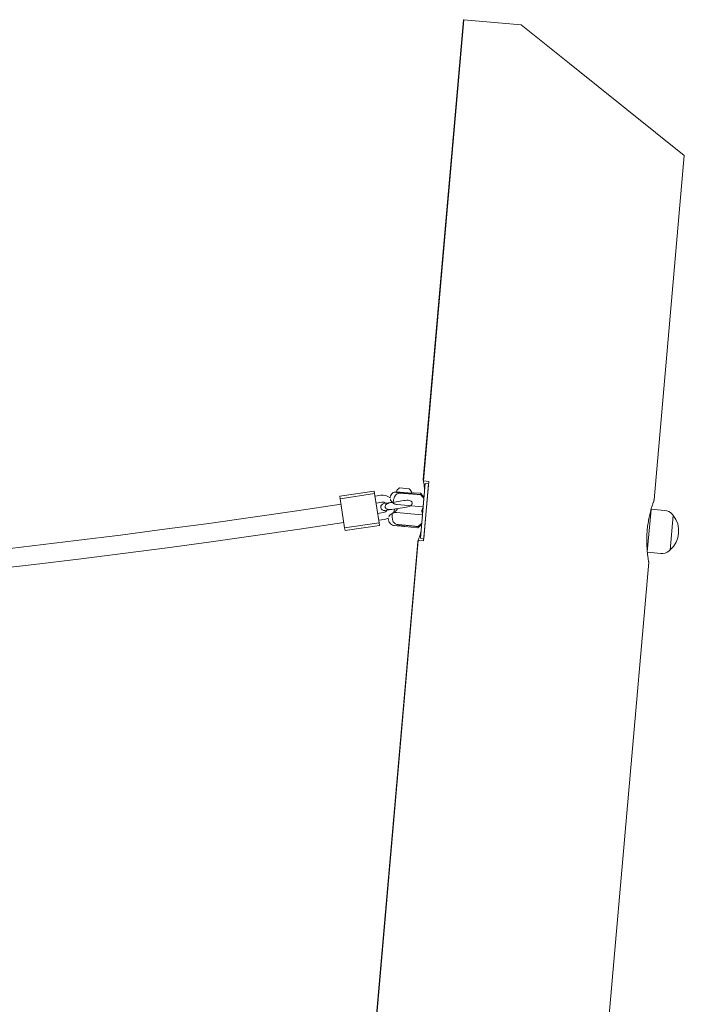
# Model space of a CAD drawing. Units: millimetres. Extents: x 16432 to 24372, y -6093 to 5164.
# Drawn here: x 23397 to 23970, y 4315 to 5164 of the extents above; entities that cross this region are included whole.
import ezdxf

# ---------------------------------------------------------------- set-up
doc = ezdxf.new("R2010")
doc.units = ezdxf.units.MM
doc.layers.add('Visible (ISO)', color=7, linetype='Continuous', lineweight=18)

msp = doc.modelspace()

# ---------------------------------------------------------------- linework, layer by layer
at = {"layer": 'Visible (ISO)'}
for p, q in [((23779.48, 5163.92), (23744.8, 4767.44)), ((23779.8, 5163.9), (23745.01, 4766.2)), ((23779.8, 5163.9), (23779.48, 5163.92)), ((23829.29, 5159.57), (23779.8, 5163.9)), ((23871.04, 5126.14), (23829.29, 5159.57)), ((23871.04, 5126.14), (23970.01, 5046.87)), ((23970.01, 5046.87), (23944.04, 4750.01)), ((23746.5, 4763.96), (23742.37, 4716.77)), ((23745.01, 4766.2), (23749.67, 4765.8)), ((23749.67, 4765.8), (23745.18, 4714.42)), ((23745.36, 4716.51), (23749.49, 4763.7)), ((23749.49, 4763.7), (23746.5, 4763.96)), ((23702.57, 4757.51), (23672.91, 4753.01)), ((23702.92, 4755.23), (23673.26, 4750.73)), ((23702.92, 4755.23), (23702.57, 4757.51)), ((23706.73, 4730.13), (23702.92, 4755.23)), ((23721.34, 4756.37), (23721.39, 4756.94)), ((23721.34, 4756.3), (23721.34, 4756.3)), ((23734.95, 4755.75), (23721.39, 4756.94)), ((23732.8, 4759.45), (23724.34, 4760.19)), ((23736.52, 4756.04), (23742.57, 4755.56)), ((23745.48, 4752.32), (23742.91, 4755.38)), ((23673.26, 4750.73), (23672.91, 4753.01)), ((23673.26, 4750.73), (23677.06, 4725.64)), ((23708.19, 4753.81), (23703.25, 4753.06)), ((23709.09, 4747.88), (23704.15, 4747.13)), ((23718.21, 4747.75), (23710.8, 4746.62)), ((23718.47, 4747.78), (23718.21, 4747.75)), ((23728.11, 4749.2), (23718.22, 4747.7)), ((23718.48, 4747.79), (23718.48, 4747.79)), ((23744.78, 4744.32), (23745.37, 4751.01)), ((23710.44, 4738.98), (23705.5, 4738.23)), ((23711.7, 4740.69), (23719.11, 4741.81)), ((23719.11, 4741.85), (23729, 4743.35)), ((23722.39, 4742.31), (23719.11, 4741.81)), ((23743.64, 4736.96), (23721.72, 4738.88)), ((23722.32, 4745.78), (23744.24, 4743.86)), ((23744.05, 4741.66), (23743.83, 4739.16)), ((23941.28, 4741.46), (23938.1, 4705.11)), ((23952.97, 4740.84), (23941.39, 4741.86)), ((23677.06, 4725.64), (23706.73, 4730.13)), ((23711.34, 4733.05), (23706.4, 4732.3)), ((23707.07, 4727.85), (23706.73, 4730.13)), ((23743.52, 4729.94), (23744.09, 4736.41)), ((23960.42, 4736.53), (23957.81, 4706.64)), ((23957.81, 4706.64), (23960.42, 4736.53)), ((23677.41, 4723.35), (23677.06, 4725.64)), ((23707.07, 4727.85), (23677.41, 4723.35)), ((23720.17, 4727.64), (23722.32, 4727.43)), ((23722.04, 4728.15), (23722.04, 4728.15)), ((23729.09, 4726.78), (23739.96, 4725.73)), ((23743.23, 4728.28), (23740.33, 4725.84)), ((23740.51, 4714.82), (23631.24, 3465.86)), ((23740.09, 4713.64), (23674.73, 3966.62)), ((23745.18, 4714.42), (23740.51, 4714.82)), ((23742.37, 4716.77), (23745.36, 4716.51)), ((23949.72, 4703.69), (23938.14, 4704.7)), ((23939.33, 4696.21), (23831.69, 3465.86))]:
    msp.add_line(p, q, dxfattribs=at)
for centre, radius, start, end in [((23730.1, 4752.02), 10, 125.18927, 150.54888), ((23725.71, 4752.41), 10, 19.72727, 44.81073), ((23742.53, 4755.06), 0.5, 40, 85.5), ((22450.82, 12810.86), 8157, 261.375951, 278.624049), ((23709.77, 4743.43), 10.5, 51.76375, 98.62405), ((23711.25, 4743.65), 3, 98.62405, 278.62405), ((23709.77, 4743.43), 4.5, 50.43436, 98.62405), ((23709.77, 4743.43), 10.5, 48.41026, 48.41047), ((23709.77, 4743.43), 4.5, 278.62405, 326.81373), ((23709.77, 4743.43), 10.5, 333.99006, 352.0225), ((23743.73, 4738.05), 0.5, 355, 29.01319), ((23744.14, 4742.77), 0.5, 320.98681, 355), ((23952.1, 4730.88), 10, 42.40619, 85), ((23943.43, 4722.96), 21.75, 38.60282, 42.40619), ((22450.82, 12810.86), 8173, 261.375951, 278.624049), ((23709.77, 4743.43), 10.5, 278.62405, 298.20117), ((23709.77, 4743.43), 10.5, 301.52264, 301.52284), ((23943.43, 4722.96), 21.75, 311.39718, 38.60282), ((23740.01, 4726.23), 0.5, 264.5, 310), ((23742.91, 4728.66), 0.5, 310, 355), ((23950.59, 4713.65), 10, 265, 307.59381), ((23943.43, 4722.96), 21.75, 307.59381, 311.39718)]:
    msp.add_arc(centre, radius, start, end, dxfattribs=at)
for centre, major_axis, ratio, start_param, end_param in [((23720.42, 4756.05), (0.151, 0.477), 0.9439, 6.283079, 6.283176), ((23724.81, 4755.46), (0.075, 0.494), 0.387657, 6.283181, 6.283201), ((23721.84, 4740.25), (-0.352, 0.355), 0.423179, 6.283179, 6.283217)]:
    msp.add_ellipse(centre, major_axis=major_axis, ratio=ratio, start_param=start_param, end_param=end_param, dxfattribs=at)
for points, knots in [([(23745.01, 4766.2), (23744.96, 4766.49), (23744.92, 4766.73), (23744.83, 4767.27), (23744.8, 4767.44), (23744.8, 4767.44)], [3.305083, 3.305083, 3.305083, 3.305083, 3.5789649, 3.5789649, 4.0901895, 4.0901895, 4.0901895, 4.0901895]), ([(23745.01, 4766.2), (23745.05, 4765.95), (23745.1, 4765.66), (23745.26, 4764.63), (23745.4, 4763.76), (23745.67, 4761.75), (23745.81, 4760.61), (23745.97, 4759.12), (23746, 4758.84), (23746.03, 4758.55)], [4.875296, 4.875296, 4.875296, 4.875296, 5.112639, 5.112639, 5.623863, 5.623863, 6.135088, 6.135088, 6.252113, 6.252113, 6.252113, 6.252113]), ([(23716.4, 4752.34), (23716.53, 4752.98), (23716.76, 4753.6), (23717.42, 4754.72), (23717.84, 4755.24), (23718.78, 4756.06), (23719.3, 4756.38), (23719.84, 4756.63)], [0, 0, 0, 0, 0.1944078, 0.1944078, 0.3894625, 0.3894625, 0.5687278, 0.5687278, 0.5687278, 0.5687278]), ([(23719.84, 4756.63), (23719.89, 4756.65), (23719.95, 4756.66), (23720.04, 4756.67), (23720.07, 4756.67), (23720.12, 4756.66), (23720.14, 4756.66), (23720.16, 4756.65), (23720.17, 4756.65), (23720.18, 4756.65), (23720.19, 4756.65), (23720.19, 4756.65), (23720.19, 4756.65), (23720.2, 4756.65), (23720.2, 4756.64), (23720.2, 4756.64), (23720.2, 4756.64), (23720.2, 4756.64), (23720.2, 4756.64), (23720.2, 4756.64), (23720.2, 4756.64), (23720.21, 4756.64), (23720.21, 4756.64), (23720.21, 4756.64), (23720.22, 4756.64), (23720.28, 4756.62), (23720.37, 4756.59), (23720.52, 4756.54), (23720.54, 4756.53), (23720.57, 4756.52)], [0, 0, 0, 0, 0.0161333, 0.0161333, 0.0272032, 0.0272032, 0.0312415, 0.0312415, 0.0342737, 0.0342737, 0.0354738, 0.0354738, 0.0359859, 0.0359859, 0.0367961, 0.0367961, 0.0375954, 0.0375954, 0.0393119, 0.0393119, 0.0444097, 0.0444097, 0.0596942, 0.0596942, 0.1055681, 0.1055681, 0.2437303, 0.2437303, 0.2712182, 0.2712182, 0.2712182, 0.2712182]), ([(23725.62, 4755.72), (23725.11, 4755.76), (23724.6, 4755.74), (23723.51, 4755.56), (23722.93, 4755.37), (23721.86, 4754.82), (23721.38, 4754.45), (23720.62, 4753.59), (23720.33, 4753.12), (23720.15, 4752.6)], [-0.6742716, -0.6742716, -0.6742716, -0.6742716, -0.5226303, -0.5226303, -0.3437738, -0.3437738, -0.1638412, -0.1638412, -0.0000136, -0.0000136, -0.0000136, -0.0000136]), ([(23720.21, 4756.64), (23720.21, 4756.64), (23720.21, 4756.64), (23720.21, 4756.64), (23720.21, 4756.64), (23720.22, 4756.64), (23720.22, 4756.64), (23720.25, 4756.63), (23720.28, 4756.62), (23720.38, 4756.58), (23720.47, 4756.56), (23720.57, 4756.52)], [0.0554103, 0.0554103, 0.0554103, 0.0554103, 0.0633183, 0.0633183, 0.079888, 0.079888, 0.1047442, 0.1047442, 0.1794, 0.1794, 0.2811983, 0.2811983, 0.2811983, 0.2811983]), ([(23720.57, 4756.52), (23720.72, 4756.48), (23720.96, 4756.43), (23721.29, 4756.38), (23721.32, 4756.38), (23721.34, 4756.37)], [0, 0, 0, 0, 0.1829861, 0.1829861, 0.1986599, 0.1986599, 0.1986599, 0.1986599]), ([(23720.57, 4756.52), (23720.72, 4756.48), (23720.96, 4756.43), (23721.62, 4756.33), (23722.08, 4756.28), (23723.01, 4756.19), (23723.45, 4756.14), (23723.93, 4756.08)], [0, 0, 0, 0, 0.182106, 0.182106, 0.4022177, 0.4022177, 0.5709422, 0.5709422, 0.5709422, 0.5709422]), ([(23725.35, 4755.88), (23725.78, 4755.81), (23726.23, 4755.74), (23726.93, 4755.65), (23727.16, 4755.62), (23727.76, 4755.56), (23728.12, 4755.53), (23729.46, 4755.43), (23730.46, 4755.41), (23731.5, 4755.43), (23731.62, 4755.44), (23731.73, 4755.44)], [0, 0, 0, 0, 0.1399209, 0.1399209, 0.2119685, 0.2119685, 0.3201424, 0.3201424, 0.6166213, 0.6166213, 0.6530488, 0.6530488, 0.6530488, 0.6530488]), ([(23729.1, 4755.44), (23729, 4755.45), (23728.87, 4755.46), (23728.7, 4755.47), (23728.6, 4755.48), (23728.42, 4755.5), (23728.33, 4755.5), (23728.24, 4755.51), (23728.24, 4755.51), (23728.23, 4755.51), (23728.22, 4755.51), (23728.21, 4755.51), (23728.2, 4755.51), (23728.17, 4755.51), (23728.14, 4755.52), (23728.03, 4755.53), (23727.94, 4755.53), (23727.66, 4755.56), (23727.53, 4755.57), (23727.38, 4755.58)], [-0.1543499, -0.1543499, -0.1543499, -0.1543499, -0.1279538, -0.1279538, -0.1038113, -0.1038113, -0.0805648, -0.0805648, -0.079282, -0.079282, -0.0779989, -0.0779989, -0.0754097, -0.0754097, -0.070047, -0.070047, -0.0448525, -0.0448525, -0.0000035, -0.0000035, -0.0000035, -0.0000035]), ([(23731.73, 4755.44), (23732.49, 4755.46), (23733.21, 4755.52), (23734.23, 4755.64), (23734.59, 4755.69), (23734.89, 4755.74)], [0, 0, 0, 0, 0.2466893, 0.2466893, 0.4092332, 0.4092332, 0.4092332, 0.4092332]), ([(23734.89, 4755.74), (23735.41, 4755.83), (23735.81, 4755.91), (23736.16, 4755.98), (23736.24, 4756), (23736.32, 4756.02), (23736.34, 4756.02), (23736.36, 4756.02), (23736.36, 4756.03), (23736.37, 4756.03), (23736.37, 4756.03), (23736.37, 4756.03), (23736.37, 4756.03), (23736.37, 4756.03), (23736.37, 4756.03), (23736.37, 4756.03)], [0, 0, 0, 0, 0.2721832, 0.2721832, 0.3870808, 0.3870808, 0.4445701, 0.4445701, 0.4729254, 0.4729254, 0.486861, 0.486861, 0.4937012, 0.4937012, 0.4964338, 0.4964338, 0.4964338, 0.4964338]), ([(23735.12, 4755.78), (23735.53, 4755.85), (23735.85, 4755.92), (23736.17, 4755.98), (23736.24, 4756), (23736.32, 4756.02), (23736.34, 4756.02), (23736.36, 4756.02), (23736.36, 4756.03), (23736.37, 4756.03), (23736.37, 4756.03), (23736.37, 4756.03), (23736.37, 4756.03), (23736.37, 4756.03), (23736.37, 4756.03), (23736.37, 4756.03), (23736.37, 4756.03), (23736.37, 4756.03), (23736.37, 4756.03), (23736.37, 4756.03), (23736.37, 4756.03), (23736.37, 4756.03), (23736.37, 4756.03), (23736.37, 4756.03), (23736.37, 4756.03), (23736.38, 4756.03), (23736.38, 4756.03), (23736.43, 4756.04), (23736.47, 4756.04), (23736.52, 4756.04)], [0.0421326, 0.0421326, 0.0421326, 0.0421326, 0.2753603, 0.2753603, 0.3886519, 0.3886519, 0.4453088, 0.4453088, 0.4732484, 0.4732484, 0.486978, 0.486978, 0.4937208, 0.4937208, 0.4970379, 0.4970379, 0.4986953, 0.4986953, 0.499633, 0.499633, 0.4999582, 0.4999582, 0.5000745, 0.5000745, 0.5002492, 0.5002492, 0.5011042, 0.5011042, 0.5144293, 0.5144293, 0.5144293, 0.5144293]), ([(23718.22, 4747.7), (23717.45, 4747.59), (23716.6, 4747.45), (23714.96, 4747.04), (23714.16, 4746.77), (23713.11, 4746.14), (23712.7, 4745.8), (23712.24, 4745.21), (23712.07, 4744.88), (23711.92, 4744.33), (23711.9, 4744.02), (23711.98, 4743.5), (23712.09, 4743.21), (23712.4, 4742.73), (23712.66, 4742.46), (23713.27, 4742.03), (23713.77, 4741.83), (23714.95, 4741.54), (23715.8, 4741.52), (23717.49, 4741.62), (23718.34, 4741.74), (23719.11, 4741.85)], [-1.544091, -1.544091, -1.544091, -1.544091, -1.30994, -1.30994, -1.07579, -1.07579, -0.943256, -0.943256, -0.850404, -0.850404, -0.772046, -0.772046, -0.693687, -0.693687, -0.600835, -0.600835, -0.468301, -0.468301, -0.234151, -0.234151, 0, 0, 0, 0]), ([(23718.1, 4747.73), (23717.83, 4747.99), (23717.59, 4748.26), (23717.19, 4748.78), (23717.02, 4749.03), (23716.73, 4749.54), (23716.6, 4749.8), (23716.49, 4750.07)], [0.001308831, 0.001308831, 0.001308831, 0.001308831, 0.003052042, 0.003052042, 0.004578063, 0.004578063, 0.006104084, 0.006104084, 0.006104084, 0.006104084]), ([(23718.81, 4747.54), (23718.81, 4747.51), (23718.8, 4747.48), (23718.81, 4747.4), (23718.81, 4747.37), (23718.84, 4747.25), (23718.88, 4747.17), (23719, 4746.99), (23719.09, 4746.91), (23719.19, 4746.84)], [-0.08875049, -0.08875049, -0.08875049, -0.08875049, -0.07732815, -0.07732815, -0.06455339, -0.06455339, -0.03646228, -0.03646228, -0.00000008, -0.00000008, -0.00000008, -0.00000008]), ([(23720.15, 4752.6), (23719.92, 4751.93), (23719.71, 4751.24), (23719.24, 4749.56), (23719.01, 4748.55), (23718.81, 4747.54)], [4.2023706, 4.2023706, 4.2023706, 4.2023706, 4.4013397, 4.4013397, 4.6867395, 4.6867395, 4.6867395, 4.6867395]), ([(23719.19, 4746.84), (23719.37, 4746.73), (23719.54, 4746.63), (23720.09, 4746.35), (23720.53, 4746.17), (23721.43, 4745.9), (23721.89, 4745.82), (23722.32, 4745.78)], [1.759276, 1.759276, 1.759276, 1.759276, 1.8164913, 1.8164913, 1.9458281, 1.9458281, 2.075165, 2.075165, 2.075165, 2.075165]), ([(23729, 4743.35), (23729.77, 4743.47), (23730.61, 4743.61), (23732.26, 4744.02), (23733.06, 4744.29), (23734.1, 4744.92), (23734.51, 4745.25), (23734.97, 4745.85), (23735.15, 4746.18), (23735.29, 4746.73), (23735.31, 4747.04), (23735.24, 4747.56), (23735.12, 4747.85), (23734.82, 4748.33), (23734.56, 4748.59), (23733.94, 4749.03), (23733.45, 4749.22), (23732.26, 4749.52), (23731.42, 4749.54), (23729.73, 4749.44), (23728.88, 4749.32), (23728.11, 4749.2)], [0, 0, 0, 0, 0.234151, 0.234151, 0.468301, 0.468301, 0.600835, 0.600835, 0.693687, 0.693687, 0.772046, 0.772046, 0.850404, 0.850404, 0.943256, 0.943256, 1.07579, 1.07579, 1.30994, 1.30994, 1.544091, 1.544091, 1.544091, 1.544091]), ([(23742.81, 4754.21), (23742.81, 4754.21), (23742.81, 4754.22), (23742.77, 4754.26), (23742.71, 4754.31), (23742.6, 4754.37), (23742.53, 4754.39), (23742.47, 4754.4), (23742.47, 4754.4), (23742.47, 4754.4), (23742.47, 4754.4)], [-0.03735371, -0.03735371, -0.03735371, -0.03735371, -0.03691921, -0.03691921, -0.01825724, -0.01825724, 0, 0, 0, 0.00043454, 0.00043454, 0.00043454, 0.00043454]), ([(23939.33, 4696.21), (23939.33, 4696.21), (23939.3, 4696.38), (23939.18, 4697.08), (23939.09, 4697.61), (23938.86, 4699.02), (23938.73, 4699.89), (23938.45, 4701.9), (23938.31, 4703.04), (23938.06, 4705.46), (23937.94, 4706.83), (23937.74, 4709.8), (23937.66, 4711.4), (23937.6, 4714.74), (23937.61, 4716.48), (23937.73, 4719.98), (23937.83, 4721.74), (23938.13, 4725.13), (23938.33, 4726.88), (23938.82, 4730.35), (23939.12, 4732.06), (23939.76, 4735.34), (23940.11, 4736.91), (23940.82, 4739.8), (23941.18, 4741.12), (23941.85, 4743.46), (23942.19, 4744.56), (23942.8, 4746.49), (23943.09, 4747.33), (23943.55, 4748.67), (23943.73, 4749.18), (23943.98, 4749.85), (23944.04, 4750.01), (23944.04, 4750.01)], [4.090189, 4.090189, 4.090189, 4.090189, 4.601414, 4.601414, 5.112639, 5.112639, 5.623863, 5.623863, 6.135088, 6.135088, 6.646411, 6.646411, 7.157733, 7.157733, 7.669056, 7.669056, 8.180379, 8.180379, 8.691702, 8.691702, 9.203025, 9.203025, 9.714347, 9.714347, 10.22567, 10.22567, 10.736895, 10.736895, 11.248119, 11.248119, 11.759344, 11.759344, 12.270568, 12.270568, 12.270568, 12.270568]), ([(23715.23, 4735.67), (23715.54, 4736.15), (23715.91, 4736.6), (23716.82, 4737.44), (23717.35, 4737.82), (23717.98, 4738.13)], [0, 0, 0, 0, 0.003051457, 0.003051457, 0.006102914, 0.006102914, 0.006102914, 0.006102914]), ([(23718.45, 4738.38), (23718.39, 4738.35), (23718.33, 4738.31), (23718.21, 4738.23), (23718.16, 4738.19), (23718.06, 4738.08), (23718.02, 4738.01), (23717.97, 4737.87), (23717.95, 4737.81), (23717.96, 4737.75)], [-0.08399022, -0.08399022, -0.08399022, -0.08399022, -0.06304047, -0.06304047, -0.04252689, -0.04252689, -0.01836417, -0.01836417, 0, 0, 0, 0]), ([(23717.96, 4737.75), (23717.97, 4736.73), (23718.03, 4735.69), (23718.2, 4733.95), (23718.29, 4733.24), (23718.4, 4732.54)], [5.629198, 5.629198, 5.629198, 5.629198, 5.9145978, 5.9145978, 6.1136134, 6.1136134, 6.1136134, 6.1136134]), ([(23718.36, 4738.33), (23719.11, 4738.74), (23719.96, 4739.29), (23721.03, 4740.17), (23721.26, 4740.38), (23721.49, 4740.6)], [0, 0, 0, 0, 0.3798242, 0.3798242, 0.4858645, 0.4858645, 0.4858645, 0.4858645]), ([(23721.72, 4738.88), (23721.29, 4738.92), (23720.82, 4738.91), (23719.88, 4738.81), (23719.42, 4738.71), (23718.83, 4738.52), (23718.64, 4738.45), (23718.45, 4738.38)], [2.075165, 2.075165, 2.075165, 2.075165, 2.2045019, 2.2045019, 2.3338387, 2.3338387, 2.391054, 2.391054, 2.391054, 2.391054]), ([(23721.49, 4740.6), (23721.64, 4740.76), (23721.8, 4740.93), (23722.05, 4741.29), (23722.15, 4741.47), (23722.28, 4741.78), (23722.33, 4741.92), (23722.37, 4742.1), (23722.37, 4742.15), (23722.38, 4742.22), (23722.39, 4742.23), (23722.39, 4742.28), (23722.39, 4742.31), (23722.4, 4742.34), (23722.4, 4742.35), (23722.4, 4742.35)], [0, 0, 0, 0, 0.0750966, 0.0750966, 0.139494, 0.139494, 0.1812844, 0.1812844, 0.1960572, 0.1960572, 0.2015923, 0.2015923, 0.2098967, 0.2098967, 0.2117168, 0.2117168, 0.2117168, 0.2117168]), ([(23721.49, 4740.6), (23721.65, 4740.77), (23721.8, 4740.94), (23721.98, 4741.19), (23722.01, 4741.25), (23722.05, 4741.3)], [0, 0, 0, 0, 0.07720637, 0.07720637, 0.09796444, 0.09796444, 0.09796444, 0.09796444]), ([(23722.39, 4742.29), (23722.39, 4742.31), (23722.39, 4742.33), (23722.4, 4742.35), (23722.4, 4742.35), (23722.4, 4742.35)], [0.205835081, 0.205835081, 0.205835081, 0.205835081, 0.210895574, 0.210895574, 0.211709813, 0.211709813, 0.211709813, 0.211709813]), ([(23744.53, 4742.46), (23744.32, 4742.2), (23744.14, 4741.89), (23743.93, 4741.38), (23743.88, 4741.22), (23743.8, 4740.92), (23743.77, 4740.78), (23743.74, 4740.5), (23743.72, 4740.36), (23743.71, 4739.96), (23743.73, 4739.69), (23743.82, 4739.17), (23743.89, 4738.92), (23744.03, 4738.55), (23744.1, 4738.42), (23744.17, 4738.29)], [0, 0, 0, 0, 0.1206795, 0.1206795, 0.1732293, 0.1732293, 0.2169696, 0.2169696, 0.2578082, 0.2578082, 0.338751, 0.338751, 0.4221933, 0.4221933, 0.4748355, 0.4748355, 0.4748355, 0.4748355]), ([(23744.24, 4743.86), (23744.3, 4743.86), (23744.37, 4743.87), (23744.49, 4743.9), (23744.56, 4743.94), (23744.65, 4744.02), (23744.7, 4744.08), (23744.75, 4744.19), (23744.78, 4744.26), (23744.78, 4744.32)], [0.14868939, 0.14868939, 0.14868939, 0.14868939, 0.16714512, 0.16714512, 0.18569778, 0.18569778, 0.20435151, 0.20435151, 0.22306603, 0.22306603, 0.22306603, 0.22306603]), ([(23720.17, 4727.64), (23719.52, 4727.7), (23718.88, 4727.87), (23717.69, 4728.4), (23717.14, 4728.77), (23716.18, 4729.65), (23715.77, 4730.18), (23715.15, 4731.32), (23714.94, 4731.95), (23714.78, 4732.87), (23714.75, 4733.16), (23714.74, 4733.44)], [0, 0, 0, 0, 0.1944079, 0.1944079, 0.3894627, 0.3894627, 0.5844941, 0.5844941, 0.7795263, 0.7795263, 0.8648664, 0.8648664, 0.8648664, 0.8648664]), ([(23718.4, 4732.54), (23718.46, 4732.16), (23718.57, 4731.8), (23718.91, 4731.08), (23719.14, 4730.73), (23719.85, 4729.9), (23720.4, 4729.47), (23721.64, 4728.84), (23722.38, 4728.6), (23723.24, 4728.52)], [-0.8019545, -0.8019545, -0.8019545, -0.8019545, -0.6615519, -0.6615519, -0.5102691, -0.5102691, -0.2573582, -0.2573582, -0.000012, -0.000012, -0.000012, -0.000012]), ([(23743.34, 4729.58), (23743.39, 4729.62), (23743.44, 4729.68), (23743.5, 4729.8), (23743.52, 4729.87), (23743.52, 4729.94)], [0.03743448, 0.03743448, 0.03743448, 0.03743448, 0.05622455, 0.05622455, 0.07611558, 0.07611558, 0.07611558, 0.07611558]), ([(23744.09, 4736.41), (23744.09, 4736.48), (23744.09, 4736.55), (23744.05, 4736.67), (23744.01, 4736.74), (23743.93, 4736.83), (23743.88, 4736.88), (23743.77, 4736.93), (23743.7, 4736.96), (23743.64, 4736.96)], [0.07431275, 0.07431275, 0.07431275, 0.07431275, 0.09302727, 0.09302727, 0.111681, 0.111681, 0.13023366, 0.13023366, 0.14868939, 0.14868939, 0.14868939, 0.14868939]), ([(23722.32, 4727.43), (23722.32, 4727.43), (23722.41, 4727.43), (23722.76, 4727.44), (23723.02, 4727.44), (23723.62, 4727.43), (23724.01, 4727.42), (23724.84, 4727.38), (23725.3, 4727.35), (23725.72, 4727.31), (23725.72, 4727.31), (23725.73, 4727.31)], [2.5637863, 2.5637863, 2.5637863, 2.5637863, 2.6919002, 2.6919002, 2.8200142, 2.8200142, 2.9480866, 2.9480866, 3.0761591, 3.0761591, 3.0765213, 3.0765213, 3.0765213, 3.0765213]), ([(23725.73, 4727.31), (23726.15, 4727.27), (23726.6, 4727.21), (23727.43, 4727.09), (23727.81, 4727.03), (23728.41, 4726.92), (23728.67, 4726.87), (23729.01, 4726.8), (23729.09, 4726.78), (23729.09, 4726.78)], [1.0251079, 1.0251079, 1.0251079, 1.0251079, 1.1530871, 1.1530871, 1.2814285, 1.2814285, 1.409754, 1.409754, 1.5380796, 1.5380796, 1.5380796, 1.5380796]), ([(23740.06, 4726.89), (23740.06, 4726.89), (23740.06, 4726.89), (23740.07, 4726.89), (23740.13, 4726.89), (23740.2, 4726.9), (23740.32, 4726.93), (23740.38, 4726.97), (23740.43, 4727.01), (23740.43, 4727.01), (23740.43, 4727.02)], [-0.00043454, -0.00043454, -0.00043454, -0.00043454, 0, 0, 0, 0.01825724, 0.01825724, 0.03691921, 0.03691921, 0.03735371, 0.03735371, 0.03735371, 0.03735371]), ([(23742.84, 4722.19), (23742.77, 4721.91), (23742.69, 4721.63), (23742.28, 4720.19), (23741.94, 4719.1), (23741.32, 4717.16), (23741.04, 4716.33), (23740.7, 4715.34), (23740.6, 4715.07), (23740.51, 4714.82)], [-6.252113, -6.252113, -6.252113, -6.252113, -6.135088, -6.135088, -5.623863, -5.623863, -5.112639, -5.112639, -4.875296, -4.875296, -4.875296, -4.875296]), ([(23740.09, 4713.64), (23740.09, 4713.64), (23740.15, 4713.8), (23740.33, 4714.32), (23740.42, 4714.55), (23740.51, 4714.83)], [-4.0901895, -4.0901895, -4.0901895, -4.0901895, -3.5789649, -3.5789649, -3.305083, -3.305083, -3.305083, -3.305083])]:
    msp.add_open_spline(points, degree=3, knots=knots, dxfattribs=at)
for points in [[(23723.93, 4756.08), (23724.24, 4756.05), (23724.55, 4756.01), (23724.88, 4755.96)], [(23724.88, 4755.96), (23725.03, 4755.93), (23725.19, 4755.91), (23725.35, 4755.88)], [(23716.26, 4751.68), (23716.31, 4751.9), (23716.35, 4752.12), (23716.4, 4752.34)], [(23716.49, 4750.07), (23716.45, 4750.16), (23716.42, 4750.24), (23716.38, 4750.33)], [(23717.98, 4738.13), (23718.1, 4738.19), (23718.23, 4738.26), (23718.36, 4738.33)], [(23714.74, 4733.45), (23714.74, 4733.69), (23714.73, 4733.93), (23714.73, 4734.18)], [(23715.07, 4735.41), (23715.11, 4735.49), (23715.17, 4735.58), (23715.23, 4735.67)]]:
    msp.add_open_spline(points, degree=3, dxfattribs=at)
for points, weights in [([(23727.38, 4755.58), (23726.5, 4755.65), (23725.62, 4755.72)], [1.00000084747, 1.00000054023, 1.00000014959]), ([(23742.47, 4754.4), (23735.77, 4754.92), (23729.1, 4755.44)], [1.00000000007, 1.00000307768, 1.00000136972]), ([(23745.37, 4751.01), (23744.16, 4752.53), (23742.81, 4754.21)], [1.00000004006, 1.00157965604, 1.00000032116]), ([(23740.43, 4727.02), (23741.97, 4728.36), (23743.34, 4729.58)], [1.00000027659, 1.0014186254, 1.00001501218]), ([(23723.24, 4728.52), (23731.63, 4727.71), (23740.06, 4726.89)], [1.00000134886, 1.00000447975, 1.00000000008])]:
    msp.add_rational_spline(points, weights, degree=2, dxfattribs=at)

doc.saveas('drawing.dxf')
